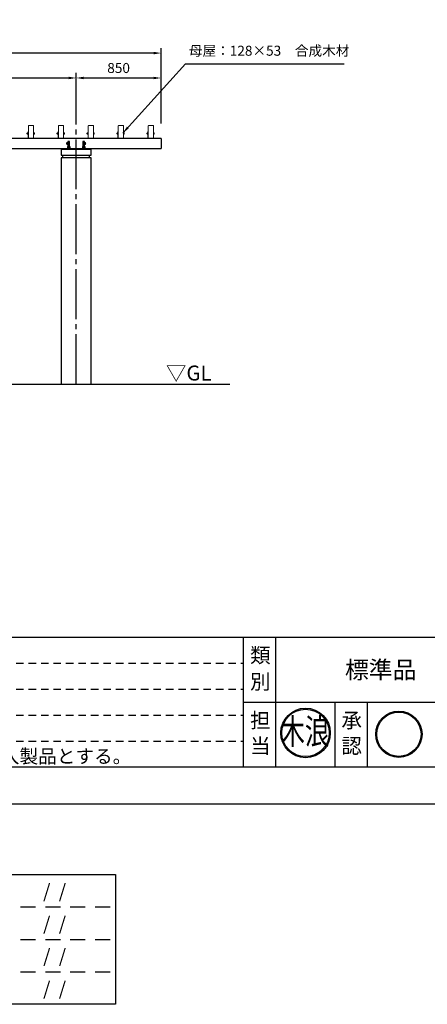
# Model space of a CAD drawing. Extents: x 0 to 21000, y -2002 to 14850.
# Drawn here: x 7342 to 11421, y -2002 to 7851 of the extents above; entities that cross this region are included whole.
import ezdxf
from ezdxf.enums import TextEntityAlignment as Align

# ---------------------------------------------------------------- set-up
doc = ezdxf.new("R2010")
doc.units = 0
doc.header["$LTSCALE"] = 50
doc.header["$MEASUREMENT"] = 0
for name, pattern in [('CENS', [13, 10, -1, 1, -1]), ('DIMENSION', [2e-15, 1e-15, 1e-15]), ('HIDS', [2.5, 1.5, -1])]:
    doc.linetypes.add(name, pattern=pattern)
doc.layers.get('0').update_dxf_attribs({"linetype": 'CONTINUOUS'})
doc.layers.get('DEFPOINTS').update_dxf_attribs({"linetype": 'CONTINUOUS'})
doc.layers.add('9図面文字', color=7, linetype='CONTINUOUS')
doc.layers.add('9図面枠', color=5, linetype='CONTINUOUS')
doc.layers.add('ASKPAPERSIZE', color=7, linetype='CONTINUOUS', plot=False)
doc.layers.add('非表示破線', color=7, linetype='CONTINUOUS', plot=False)
doc.styles.add('STD', font='TXT', dxfattribs={"bigfont": 'BIGFONT'})
doc.styles.add('STYLE1', font='txt')
doc.styles.add('USR5', font='TXT.shx', dxfattribs={"bigfont": 'BIGFONT.shx'})
doc.styles.add('ｽﾀｲﾙ1', font='HGGyoshotai.ttf')
doc.dimstyles.new('ASKSTANDARD', dxfattribs={"dimscale": 20, "dimtxt": 2, "dimasz": 1.5, "dimexe": 1, "dimexo": 1, "dimgap": 1, "dimtad": 0, "dimdec": 1, "dimdsep": 46, "dimtxsty": 'STD', "dimcen": 0, "dimclrd": 3, "dimclre": 3, "dimclrt": 3, "dimadec": 0, "dimazin": 0, "dimtfac": 0.7, "dimtdec": 1, "dimtix": 1, "dimtmove": 0, "dimatfit": 3, "dimfxl": 0, "dimtvp": 1, "dimtolj": 1, "dimtzin": 0, "dimarcsym": 0})

# ---------------------------------------------------------------- blocks, each defined once
blk = doc.blocks.new('*D65')
at = {"color": 3, "linetype": 'DIMENSION', "lineweight": -2}
for p, q in [((4606.5, 6862.5), (4606.5, 7317.4)), ((7906.5, 6812.5), (7906.5, 7317.4)), ((4681.5, 7267.4), (7831.5, 7267.4))]:
    blk.add_line(p, q, dxfattribs=at)
at = {"color": 3, "linetype": 'DIMENSION'}
for points in [[(4681.5, 7279.9), (4681.5, 7254.9), (4606.5, 7267.4)], [(7831.5, 7279.9), (7831.5, 7254.9), (7906.5, 7267.4)]]:
    blk.add_solid(points, dxfattribs=at)
at = {"layer": 'DEFPOINTS', "color": 0, "linetype": 'DIMENSION'}
for p in [(7906.5, 7267.4), (4606.5, 6812.5), (7906.5, 6762.5)]:
    blk.add_point(p, dxfattribs=at)
at = {"color": 3, "linetype": 'DIMENSION', "insert": (6256.5, 7367.4), "char_height": 100, "attachment_point": 5, "style": 'STD'}
blk.add_mtext('\\A1;3300', dxfattribs=at)
blk = doc.blocks.new('*D66')
at = {"color": 3, "linetype": 'DIMENSION', "lineweight": -2}
for p, q in [((7906.5, 6812.5), (7906.5, 7317.4)), ((8756.5, 6812.5), (8756.5, 7317.4)), ((7981.5, 7267.4), (8681.5, 7267.4))]:
    blk.add_line(p, q, dxfattribs=at)
at = {"color": 3, "linetype": 'DIMENSION'}
for points in [[(7981.5, 7279.9), (7981.5, 7254.9), (7906.5, 7267.4)], [(8681.5, 7279.9), (8681.5, 7254.9), (8756.5, 7267.4)]]:
    blk.add_solid(points, dxfattribs=at)
at = {"layer": 'DEFPOINTS', "color": 0, "linetype": 'DIMENSION'}
for p in [(8756.5, 7267.4), (7906.5, 6762.5), (8756.5, 6762.5)]:
    blk.add_point(p, dxfattribs=at)
at = {"color": 3, "linetype": 'DIMENSION', "insert": (8331.5, 7367.4), "char_height": 100, "attachment_point": 5, "style": 'STD'}
blk.add_mtext('\\A1;850', dxfattribs=at)
blk = doc.blocks.new('*D67')
at = {"color": 3, "linetype": 'DIMENSION', "lineweight": -2}
for p, q in [((3756.5, 6812.5), (3756.5, 7566.7)), ((8681.5, 7516.7), (3831.5, 7516.7)), ((8756.5, 6862.5), (8756.5, 7566.7))]:
    blk.add_line(p, q, dxfattribs=at)
at = {"color": 3, "linetype": 'DIMENSION'}
for points in [[(3831.5, 7529.2), (3831.5, 7504.2), (3756.5, 7516.7)], [(8681.5, 7529.2), (8681.5, 7504.2), (8756.5, 7516.7)]]:
    blk.add_solid(points, dxfattribs=at)
at = {"layer": 'DEFPOINTS', "color": 0, "linetype": 'DIMENSION'}
for p in [(3756.5, 7516.7), (8756.5, 6812.5), (3756.5, 6762.5)]:
    blk.add_point(p, dxfattribs=at)
at = {"color": 3, "linetype": 'DIMENSION', "insert": (6256.5, 7616.7), "char_height": 100, "attachment_point": 5, "style": 'STD'}
blk.add_mtext('\\A1;5000', dxfattribs=at)
blk = doc.blocks.new('signMARU')
h = blk.add_hatch(color=7)
h.paths.add_polyline_path([(48.3, 197.2, 1), (326.5, 197.2, 1)])
h.paths.add_polyline_path([(320.5, 197.2, -1), (54.3, 197.2, -1)], flags=16)
h.paths.add_polyline_path([(114.4, 49.7), (265.5, 49.7), (265.5, 182.8), (114.4, 182.8)], flags=9)
h.paths.add_polyline_path([(22.5, 130.9), (276.1, 130.9), (276.1, 325), (22.5, 325)], flags=9)
at = {"layer": '9図面文字', "color": 7, "linetype": 'Continuous'}
for radius in [139.1, 133.1]:
    blk.add_circle((187.4, 197.2), radius, dxfattribs=at)

msp = doc.modelspace()

# ---------------------------------------------------------------- hatches: boundary and pattern name
h = msp.add_hatch(color=7)
edge = h.paths.add_edge_path()
edge.add_ellipse((10202.34, 713.61), major_axis=(175.25, 175.25), ratio=1, start_angle=135, end_angle=315)
edge.add_ellipse((10202.34, 713.61), major_axis=(175.25, 175.25), ratio=1, start_angle=315, end_angle=495)
edge = h.paths.add_edge_path(flags=16)
edge.add_ellipse((10202.34, 713.61), major_axis=(167.69, 167.69), ratio=1, start_angle=135, end_angle=315, ccw=False)
edge.add_ellipse((10202.34, 713.61), major_axis=(167.69, 167.69), ratio=1, start_angle=-45, end_angle=135, ccw=False)
h.paths.add_polyline_path([(10072.24, 450.67), (10341.5, 450.67), (10341.5, 688), (10072.24, 688)], flags=9)
h.paths.add_polyline_path([(9892.04, 549.43), (10376.72, 549.43), (10376.72, 994.03), (9892.04, 994.03)], flags=9)

# ---------------------------------------------------------------- linework, layer by layer
at = {"color": 1, "linetype": 'CENS'}
msp.add_line((7906.47, 4203.48), (7906.47, 6887.82), dxfattribs=at)
at = {"color": 7, "linetype": 'Continuous', "lineweight": 15}
for p, q in [((7413.07, 6715.71), (7413.84, 6716.48)), ((7413.07, 6715.71), (7413.07, 6710.18)), ((7413.07, 6710.18), (7413.07, 6709.25)), ((7413.84, 6708.48), (7413.07, 6709.25)), ((7413.84, 6716.48), (7417.37, 6716.48)), ((7413.84, 6709.63), (7413.84, 6716.48)), ((7413.84, 6708.48), (7413.84, 6709.63)), ((7417.37, 6708.48), (7413.84, 6708.48)), ((7417.37, 6718.78), (7418.37, 6719.91)), ((7417.37, 6718.78), (7417.37, 6716.35)), ((7418.37, 6717.05), (7417.37, 6716.35)), ((7417.37, 6716.35), (7417.37, 6710.05)), ((7418.37, 6709.62), (7417.37, 6710.05)), ((7417.37, 6710.05), (7417.37, 6706.18)), ((7418.37, 6705.04), (7417.37, 6706.18)), ((7418.37, 6717.06), (7418.37, 6719.92)), ((7418.37, 6719.92), (7423.87, 6719.92)), ((7418.37, 6717.06), (7423.87, 6717.06)), ((7418.37, 6709.62), (7418.37, 6717.04)), ((7418.37, 6717.04), (7423.87, 6717.04)), ((7418.37, 6709.62), (7423.87, 6709.62)), ((7418.37, 6709.61), (7423.87, 6709.61)), ((7418.37, 6705.05), (7418.37, 6709.61)), ((7418.37, 6705.05), (7423.87, 6705.05)), ((7418.37, 6705.04), (7423.87, 6705.04)), ((7423.87, 6720.23), (7425.47, 6720.23)), ((7423.87, 6712.48), (7423.87, 6720.23)), ((7423.87, 6717.04), (7423.87, 6717.06)), ((7423.87, 6709.62), (7423.87, 6717.04)), ((7423.87, 6704.73), (7423.87, 6712.48)), ((7423.87, 6709.61), (7423.87, 6709.62)), ((7423.87, 6705.04), (7423.87, 6705.05)), ((7425.47, 6704.73), (7423.87, 6704.73)), ((7425.47, 6732.48), (7428.47, 6732.48)), ((7425.47, 6732.48), (7425.47, 6667.48)), ((7428.47, 6665.48), (7428.47, 6787.48)), ((7478.47, 6790.48), (7431.47, 6790.48)), ((7481.47, 6665.48), (7481.47, 6787.48)), ((7481.47, 6720.23), (7483.07, 6720.23)), ((7483.07, 6704.73), (7481.47, 6704.73)), ((7483.07, 6712.48), (7483.07, 6720.23)), ((7483.07, 6719.74), (7487.99, 6719.74)), ((7483.07, 6717.76), (7487.99, 6717.76)), ((7483.07, 6704.73), (7483.07, 6712.48)), ((7483.07, 6710.49), (7487.99, 6710.49)), ((7483.07, 6705.22), (7487.99, 6705.22)), ((7488.43, 6719.22), (7488.57, 6718.98)), ((7488.57, 6705.98), (7488.43, 6705.73)), ((7488.57, 6718.75), (7488.57, 6718.98)), ((7488.57, 6718.75), (7488.57, 6714.12)), ((7488.57, 6714.12), (7488.57, 6707.86)), ((7488.57, 6707.86), (7488.57, 6705.98)), ((7713.07, 6715.71), (7713.84, 6716.48)), ((7713.07, 6715.71), (7713.07, 6710.18)), ((7713.07, 6710.18), (7713.07, 6709.25)), ((7713.84, 6708.48), (7713.07, 6709.25)), ((7713.84, 6716.48), (7717.37, 6716.48)), ((7713.84, 6709.63), (7713.84, 6716.48)), ((7713.84, 6708.48), (7713.84, 6709.63)), ((7717.37, 6708.48), (7713.84, 6708.48)), ((7717.37, 6718.78), (7718.37, 6719.91)), ((7717.37, 6718.78), (7717.37, 6716.35)), ((7718.37, 6717.05), (7717.37, 6716.35)), ((7717.37, 6716.35), (7717.37, 6710.05)), ((7718.37, 6709.62), (7717.37, 6710.05)), ((7717.37, 6710.05), (7717.37, 6706.18)), ((7718.37, 6705.04), (7717.37, 6706.18)), ((7718.37, 6717.06), (7718.37, 6719.92)), ((7718.37, 6719.92), (7723.87, 6719.92)), ((7718.37, 6717.06), (7723.87, 6717.06)), ((7718.37, 6709.62), (7718.37, 6717.04)), ((7718.37, 6717.04), (7723.87, 6717.04)), ((7718.37, 6709.62), (7723.87, 6709.62)), ((7718.37, 6709.61), (7723.87, 6709.61)), ((7718.37, 6705.05), (7718.37, 6709.61)), ((7718.37, 6705.05), (7723.87, 6705.05)), ((7718.37, 6705.04), (7723.87, 6705.04)), ((7723.87, 6720.23), (7725.47, 6720.23)), ((7723.87, 6712.48), (7723.87, 6720.23)), ((7723.87, 6717.04), (7723.87, 6717.06)), ((7723.87, 6709.62), (7723.87, 6717.04)), ((7723.87, 6704.73), (7723.87, 6712.48)), ((7723.87, 6709.61), (7723.87, 6709.62)), ((7723.87, 6705.04), (7723.87, 6705.05)), ((7725.47, 6704.73), (7723.87, 6704.73)), ((7725.47, 6732.48), (7728.47, 6732.48)), ((7725.47, 6732.48), (7725.47, 6667.48)), ((7728.47, 6665.48), (7728.47, 6787.48)), ((7778.47, 6790.48), (7731.47, 6790.48)), ((7781.47, 6665.48), (7781.47, 6787.48)), ((7781.47, 6720.23), (7783.07, 6720.23)), ((7783.07, 6704.73), (7781.47, 6704.73)), ((7783.07, 6712.48), (7783.07, 6720.23)), ((7783.07, 6719.74), (7787.99, 6719.74)), ((7783.07, 6717.76), (7787.99, 6717.76)), ((7783.07, 6704.73), (7783.07, 6712.48)), ((7783.07, 6710.49), (7787.99, 6710.49)), ((7783.07, 6705.22), (7787.99, 6705.22)), ((7788.43, 6719.22), (7788.57, 6718.98)), ((7788.57, 6705.98), (7788.43, 6705.73)), ((7788.57, 6718.75), (7788.57, 6718.98)), ((7788.57, 6718.75), (7788.57, 6714.12)), ((7788.57, 6714.12), (7788.57, 6707.86)), ((7788.57, 6707.86), (7788.57, 6705.98)), ((8013.07, 6715.71), (8013.84, 6716.48)), ((8013.07, 6715.71), (8013.07, 6710.18)), ((8013.07, 6710.18), (8013.07, 6709.25)), ((8013.84, 6708.48), (8013.07, 6709.25)), ((8013.84, 6716.48), (8017.37, 6716.48)), ((8013.84, 6709.63), (8013.84, 6716.48)), ((8013.84, 6708.48), (8013.84, 6709.63)), ((8017.37, 6708.48), (8013.84, 6708.48)), ((8017.37, 6718.78), (8018.37, 6719.91)), ((8017.37, 6718.78), (8017.37, 6716.35)), ((8018.37, 6717.05), (8017.37, 6716.35)), ((8017.37, 6716.35), (8017.37, 6710.05)), ((8018.37, 6709.62), (8017.37, 6710.05)), ((8017.37, 6710.05), (8017.37, 6706.18)), ((8018.37, 6705.04), (8017.37, 6706.18)), ((8018.37, 6717.06), (8018.37, 6719.92)), ((8018.37, 6719.92), (8023.87, 6719.92)), ((8018.37, 6717.06), (8023.87, 6717.06)), ((8018.37, 6709.62), (8018.37, 6717.04)), ((8018.37, 6717.04), (8023.87, 6717.04)), ((8018.37, 6709.62), (8023.87, 6709.62)), ((8018.37, 6709.61), (8023.87, 6709.61)), ((8018.37, 6705.05), (8018.37, 6709.61)), ((8018.37, 6705.05), (8023.87, 6705.05)), ((8018.37, 6705.04), (8023.87, 6705.04)), ((8023.87, 6720.23), (8025.47, 6720.23)), ((8023.87, 6712.48), (8023.87, 6720.23)), ((8023.87, 6717.04), (8023.87, 6717.06)), ((8023.87, 6709.62), (8023.87, 6717.04)), ((8023.87, 6704.73), (8023.87, 6712.48)), ((8023.87, 6709.61), (8023.87, 6709.62)), ((8023.87, 6705.04), (8023.87, 6705.05)), ((8025.47, 6704.73), (8023.87, 6704.73)), ((8025.47, 6732.48), (8028.47, 6732.48)), ((8025.47, 6732.48), (8025.47, 6667.48)), ((8028.47, 6665.48), (8028.47, 6787.48)), ((8078.47, 6790.48), (8031.47, 6790.48)), ((8081.47, 6665.48), (8081.47, 6787.48)), ((8081.47, 6720.23), (8083.07, 6720.23)), ((8083.07, 6704.73), (8081.47, 6704.73)), ((8083.07, 6712.48), (8083.07, 6720.23)), ((8083.07, 6719.74), (8087.99, 6719.74)), ((8083.07, 6717.76), (8087.99, 6717.76)), ((8083.07, 6704.73), (8083.07, 6712.48)), ((8083.07, 6710.49), (8087.99, 6710.49)), ((8083.07, 6705.22), (8087.99, 6705.22)), ((8088.43, 6719.22), (8088.57, 6718.98)), ((8088.57, 6705.98), (8088.43, 6705.73)), ((8088.57, 6718.75), (8088.57, 6718.98)), ((8088.57, 6718.75), (8088.57, 6714.12)), ((8088.57, 6714.12), (8088.57, 6707.86)), ((8088.57, 6707.86), (8088.57, 6705.98)), ((8313.07, 6715.71), (8313.84, 6716.48)), ((8313.07, 6715.71), (8313.07, 6710.18)), ((8313.07, 6710.18), (8313.07, 6709.25)), ((8313.84, 6708.48), (8313.07, 6709.25)), ((8313.84, 6716.48), (8317.37, 6716.48)), ((8313.84, 6709.63), (8313.84, 6716.48)), ((8313.84, 6708.48), (8313.84, 6709.63)), ((8317.37, 6708.48), (8313.84, 6708.48)), ((8317.37, 6718.78), (8318.37, 6719.91)), ((8317.37, 6718.78), (8317.37, 6716.35)), ((8318.37, 6717.05), (8317.37, 6716.35)), ((8317.37, 6716.35), (8317.37, 6710.05)), ((8318.37, 6709.62), (8317.37, 6710.05)), ((8317.37, 6710.05), (8317.37, 6706.18)), ((8318.37, 6705.04), (8317.37, 6706.18)), ((8318.37, 6717.06), (8318.37, 6719.92)), ((8318.37, 6719.92), (8323.87, 6719.92)), ((8318.37, 6717.06), (8323.87, 6717.06)), ((8318.37, 6709.62), (8318.37, 6717.04)), ((8318.37, 6717.04), (8323.87, 6717.04)), ((8318.37, 6709.62), (8323.87, 6709.62)), ((8318.37, 6709.61), (8323.87, 6709.61)), ((8318.37, 6705.05), (8318.37, 6709.61)), ((8318.37, 6705.05), (8323.87, 6705.05)), ((8318.37, 6705.04), (8323.87, 6705.04)), ((8323.87, 6720.23), (8325.47, 6720.23)), ((8323.87, 6712.48), (8323.87, 6720.23)), ((8323.87, 6717.04), (8323.87, 6717.06)), ((8323.87, 6709.62), (8323.87, 6717.04)), ((8323.87, 6704.73), (8323.87, 6712.48)), ((8323.87, 6709.61), (8323.87, 6709.62)), ((8323.87, 6705.04), (8323.87, 6705.05)), ((8325.47, 6704.73), (8323.87, 6704.73)), ((8325.47, 6732.48), (8328.47, 6732.48)), ((8325.47, 6732.48), (8325.47, 6667.48)), ((8328.47, 6665.48), (8328.47, 6787.48)), ((8378.47, 6790.48), (8331.47, 6790.48)), ((8381.47, 6665.48), (8381.47, 6787.48)), ((8381.47, 6720.23), (8383.07, 6720.23)), ((8383.07, 6704.73), (8381.47, 6704.73)), ((8383.07, 6712.48), (8383.07, 6720.23)), ((8383.07, 6719.74), (8387.99, 6719.74)), ((8383.07, 6717.76), (8387.99, 6717.76)), ((8383.07, 6704.73), (8383.07, 6712.48)), ((8383.07, 6710.49), (8387.99, 6710.49)), ((8383.07, 6705.22), (8387.99, 6705.22)), ((8388.43, 6719.22), (8388.57, 6718.98)), ((8388.57, 6705.98), (8388.43, 6705.73)), ((8388.57, 6718.75), (8388.57, 6718.98)), ((8388.57, 6718.75), (8388.57, 6714.12)), ((8388.57, 6714.12), (8388.57, 6707.86)), ((8388.57, 6707.86), (8388.57, 6705.98)), ((8613.07, 6715.71), (8613.84, 6716.48)), ((8613.07, 6715.71), (8613.07, 6710.18)), ((8613.07, 6710.18), (8613.07, 6709.25)), ((8613.84, 6708.48), (8613.07, 6709.25)), ((8613.84, 6716.48), (8617.37, 6716.48)), ((8613.84, 6709.63), (8613.84, 6716.48)), ((8613.84, 6708.48), (8613.84, 6709.63)), ((8617.37, 6708.48), (8613.84, 6708.48)), ((8617.37, 6718.78), (8618.37, 6719.91)), ((8617.37, 6718.78), (8617.37, 6716.35)), ((8618.37, 6717.05), (8617.37, 6716.35)), ((8617.37, 6716.35), (8617.37, 6710.05)), ((8618.37, 6709.62), (8617.37, 6710.05)), ((8617.37, 6710.05), (8617.37, 6706.18)), ((8618.37, 6705.04), (8617.37, 6706.18)), ((8618.37, 6717.06), (8618.37, 6719.92)), ((8618.37, 6719.92), (8623.87, 6719.92)), ((8618.37, 6717.06), (8623.87, 6717.06)), ((8618.37, 6709.62), (8618.37, 6717.04)), ((8618.37, 6717.04), (8623.87, 6717.04)), ((8618.37, 6709.62), (8623.87, 6709.62)), ((8618.37, 6709.61), (8623.87, 6709.61)), ((8618.37, 6705.05), (8618.37, 6709.61)), ((8618.37, 6705.05), (8623.87, 6705.05)), ((8618.37, 6705.04), (8623.87, 6705.04)), ((8623.87, 6720.23), (8625.47, 6720.23)), ((8623.87, 6712.48), (8623.87, 6720.23)), ((8623.87, 6717.04), (8623.87, 6717.06)), ((8623.87, 6709.62), (8623.87, 6717.04)), ((8623.87, 6704.73), (8623.87, 6712.48)), ((8623.87, 6709.61), (8623.87, 6709.62)), ((8623.87, 6705.04), (8623.87, 6705.05)), ((8625.47, 6704.73), (8623.87, 6704.73)), ((8625.47, 6732.48), (8628.47, 6732.48)), ((8625.47, 6732.48), (8625.47, 6667.48)), ((8628.47, 6665.48), (8628.47, 6787.48)), ((8678.47, 6790.48), (8631.47, 6790.48)), ((8681.47, 6665.48), (8681.47, 6787.48)), ((8681.47, 6720.23), (8683.07, 6720.23)), ((8683.07, 6704.73), (8681.47, 6704.73)), ((8683.07, 6712.48), (8683.07, 6720.23)), ((8683.07, 6719.74), (8687.99, 6719.74)), ((8683.07, 6717.76), (8687.99, 6717.76)), ((8683.07, 6704.73), (8683.07, 6712.48)), ((8683.07, 6710.49), (8687.99, 6710.49)), ((8683.07, 6705.22), (8687.99, 6705.22)), ((8688.43, 6719.22), (8688.57, 6718.98)), ((8688.57, 6705.98), (8688.43, 6705.73)), ((8688.57, 6718.75), (8688.57, 6718.98)), ((8688.57, 6718.75), (8688.57, 6714.12)), ((8688.57, 6714.12), (8688.57, 6707.86)), ((8688.57, 6707.86), (8688.57, 6705.98)), ((7358.47, 6662.48), (7358.47, 6665.48)), ((7423.47, 6665.48), (7358.47, 6665.48)), ((7658.47, 6662.48), (7658.47, 6665.48)), ((7723.47, 6665.48), (7658.47, 6665.48)), ((7958.47, 6662.48), (7958.47, 6665.48)), ((8023.47, 6665.48), (7958.47, 6665.48)), ((8258.47, 6662.48), (8258.47, 6665.48)), ((8323.47, 6665.48), (8258.47, 6665.48)), ((8558.47, 6662.48), (8558.47, 6665.48)), ((8623.47, 6665.48), (8558.47, 6665.48)), ((7796.47, 6562.48), (7816.47, 6562.48)), ((7796.47, 6562.48), (7796.47, 6553.48)), ((7816.47, 6562.48), (7996.47, 6562.48)), ((7816.47, 6562.48), (7816.47, 6553.48)), ((7996.47, 6562.48), (8016.47, 6562.48)), ((7996.47, 6562.48), (7996.47, 6553.48)), ((8016.47, 6562.48), (8016.47, 6553.48))]:
    msp.add_line(p, q, dxfattribs=at)
at = {"color": 7, "linetype": 'Continuous'}
for p, q in [((8756.47, 6662.48), (3756.47, 6662.48)), ((8756.47, 6662.48), (8756.47, 6562.48)), ((3756.47, 6562.48), (8756.47, 6562.48)), ((4756.47, 4203.48), (9445.89, 4203.48))]:
    msp.add_line(p, q, dxfattribs=at)
at = {"color": 7, "linetype": 'Continuous', "lineweight": 25}
for p, q in [((7823.47, 6633.48), (7823.47, 6580.28)), ((7839.47, 6633.48), (7823.47, 6633.48)), ((7839.47, 6580.28), (7839.47, 6633.48)), ((7973.47, 6633.48), (7973.47, 6580.28)), ((7989.47, 6633.48), (7973.47, 6633.48)), ((7989.47, 6580.28), (7989.47, 6633.48)), ((7756.47, 6553.48), (7756.47, 6493.48)), ((7756.47, 6553.48), (8056.47, 6553.48)), ((7796.47, 6562.48), (7796.47, 6556.48)), ((7816.47, 6565.48), (7816.47, 6562.48)), ((7816.47, 6565.48), (7846.47, 6565.48)), ((7816.47, 6562.48), (7816.47, 6553.48)), ((7818.97, 6579.21), (7818.97, 6566.55)), ((7824.68, 6580.28), (7819.49, 6580.28)), ((7836.64, 6580.28), (7824.68, 6580.28)), ((7830.39, 6579.21), (7830.39, 6566.55)), ((7843.44, 6580.28), (7836.64, 6580.28)), ((7842.89, 6579.21), (7842.89, 6566.55)), ((7843.98, 6579.21), (7843.98, 6566.55)), ((7846.47, 6562.48), (7846.47, 6565.48)), ((7966.47, 6565.48), (7996.47, 6565.48)), ((7966.47, 6562.48), (7966.47, 6565.48)), ((7968.97, 6579.21), (7968.97, 6566.55)), ((7974.68, 6580.28), (7969.49, 6580.28)), ((7986.64, 6580.28), (7974.68, 6580.28)), ((7980.39, 6579.21), (7980.39, 6566.55)), ((7993.44, 6580.28), (7986.64, 6580.28)), ((7992.89, 6579.21), (7992.89, 6566.55)), ((7993.98, 6579.21), (7993.98, 6566.55)), ((7996.47, 6562.48), (7996.47, 6565.48)), ((7996.47, 6562.48), (7996.47, 6553.48)), ((8016.47, 6562.48), (8016.47, 6553.48)), ((8056.47, 6493.48), (8056.47, 6553.48)), ((7756.47, 6493.48), (8056.47, 6493.48)), ((7756.47, 6468.48), (7756.47, 4203.48)), ((8056.47, 6468.48), (7756.47, 6468.48)), ((7771.47, 6493.48), (7771.47, 6468.48)), ((8041.47, 6468.48), (8041.47, 6493.48)), ((8056.47, 4203.48), (8056.47, 6468.48))]:
    msp.add_line(p, q, dxfattribs=at)
at = {"color": 7, "linetype": 'Continuous', "lineweight": 15}
for centre, radius, start, end in [((7431.47, 6787.48), 3, 90, 180), ((7478.47, 6787.48), 3, 0, 90), ((7731.47, 6787.48), 3, 90, 180), ((7778.47, 6787.48), 3, 0, 90), ((8031.47, 6787.48), 3, 90, 180), ((8078.47, 6787.48), 3, 0, 90), ((8331.47, 6787.48), 3, 90, 180), ((8378.47, 6787.48), 3, 0, 90), ((8631.47, 6787.48), 3, 90, 180), ((8678.47, 6787.48), 3, 0, 90), ((7423.47, 6667.48), 5, 270, 0), ((7423.47, 6667.48), 2, 270, 0), ((7431.47, 6665.48), 3, 180, 270), ((7478.47, 6665.48), 3, 270, 0), ((7723.47, 6667.48), 5, 270, 0), ((7723.47, 6667.48), 2, 270, 0), ((7731.47, 6665.48), 3, 180, 270), ((7778.47, 6665.48), 3, 270, 0), ((7821.47, 6612.48), 12, 80.407071, 279.592929), ((7821.47, 6612.48), 9, 150, 210), ((7821.47, 6612.48), 9, 90, 150), ((7821.47, 6612.48), 9, 210, 270), ((7821.47, 6612.48), 9, 77.161948, 90), ((7821.47, 6612.48), 9, 270, 282.838052), ((7991.47, 6612.48), 12, 260.404762, 99.595238), ((7991.47, 6612.48), 9, 90, 102.841166), ((7991.47, 6612.48), 9, 257.158834, 270), ((7991.47, 6612.48), 9, 30, 90), ((7991.47, 6612.48), 9, 270, 330), ((7991.47, 6612.48), 9, 330, 30), ((8023.47, 6667.48), 5, 270, 0), ((8023.47, 6667.48), 2, 270, 0), ((8031.47, 6665.48), 3, 180, 270), ((8078.47, 6665.48), 3, 270, 0), ((8323.47, 6667.48), 5, 270, 0), ((8323.47, 6667.48), 2, 270, 0), ((8331.47, 6665.48), 3, 180, 270), ((8378.47, 6665.48), 3, 270, 0), ((8623.47, 6667.48), 5, 270, 0), ((8623.47, 6667.48), 2, 270, 0), ((8631.47, 6665.48), 3, 180, 270), ((8678.47, 6665.48), 3, 270, 0)]:
    msp.add_arc(centre, radius, start, end, dxfattribs=at)
at = {"color": 7, "linetype": 'Continuous', "lineweight": 15, "extrusion": (0, 0, -1)}
for centre, major_axis, ratio, start_param, end_param in [((7411.87, 6712.48), (7.36, 7.36), 0.1984432, 5.9554847, 5.9567687), ((7411.87, 6712.48), (7.36, 7.36), 0.1984432, 0.718213, 0.719497), ((7411.87, 6712.48), (5.64, 5.64), 0.8761783, 0.1958982, 0.1971822), ((7411.87, 6712.48), (5.64, 5.64), 0.8761783, 1.2418118, 1.2430958), ((7411.87, 6712.48), (-7.1, 7.1), 0.3399577, 2.2902933, 2.2915773), ((7411.87, 6712.48), (-7.1, 7.1), 0.3399577, 3.3362069, 3.3374909), ((7411.87, 6712.48), (-7.36, 7.36), 0.1984432, 3.4680093, 3.4692932), ((7711.87, 6712.48), (7.36, 7.36), 0.1984432, 5.9554847, 5.9567687), ((7711.87, 6712.48), (7.36, 7.36), 0.1984432, 0.718213, 0.719497), ((7711.87, 6712.48), (5.64, 5.64), 0.8761783, 0.1958982, 0.1971822), ((7711.87, 6712.48), (5.64, 5.64), 0.8761783, 1.2418118, 1.2430958), ((7711.87, 6712.48), (-7.1, 7.1), 0.3399577, 2.2902933, 2.2915773), ((7711.87, 6712.48), (-7.1, 7.1), 0.3399577, 3.3362069, 3.3374909), ((7711.87, 6712.48), (-7.36, 7.36), 0.1984432, 3.4680093, 3.4692932), ((8011.87, 6712.48), (7.36, 7.36), 0.1984432, 5.9554847, 5.9567687), ((8011.87, 6712.48), (7.36, 7.36), 0.1984432, 0.718213, 0.719497), ((8011.87, 6712.48), (5.64, 5.64), 0.8761783, 0.1958982, 0.1971822), ((8011.87, 6712.48), (5.64, 5.64), 0.8761783, 1.2418118, 1.2430958), ((8011.87, 6712.48), (-7.1, 7.1), 0.3399577, 2.2902933, 2.2915773), ((8011.87, 6712.48), (-7.1, 7.1), 0.3399577, 3.3362069, 3.3374909), ((8011.87, 6712.48), (-7.36, 7.36), 0.1984432, 3.4680093, 3.4692932), ((8311.87, 6712.48), (7.36, 7.36), 0.1984432, 5.9554847, 5.9567687), ((8311.87, 6712.48), (7.36, 7.36), 0.1984432, 0.718213, 0.719497), ((8311.87, 6712.48), (5.64, 5.64), 0.8761783, 0.1958982, 0.1971822), ((8311.87, 6712.48), (5.64, 5.64), 0.8761783, 1.2418118, 1.2430958), ((8311.87, 6712.48), (-7.1, 7.1), 0.3399577, 2.2902933, 2.2915773), ((8311.87, 6712.48), (-7.1, 7.1), 0.3399577, 3.3362069, 3.3374909), ((8311.87, 6712.48), (-7.36, 7.36), 0.1984432, 3.4680093, 3.4692932), ((8611.87, 6712.48), (7.36, 7.36), 0.1984432, 5.9554847, 5.9567687), ((8611.87, 6712.48), (7.36, 7.36), 0.1984432, 0.718213, 0.719497), ((8611.87, 6712.48), (5.64, 5.64), 0.8761783, 0.1958982, 0.1971822), ((8611.87, 6712.48), (5.64, 5.64), 0.8761783, 1.2418118, 1.2430958), ((8611.87, 6712.48), (-7.1, 7.1), 0.3399577, 2.2902933, 2.2915773), ((8611.87, 6712.48), (-7.1, 7.1), 0.3399577, 3.3362069, 3.3374909), ((8611.87, 6712.48), (-7.36, 7.36), 0.1984432, 3.4680093, 3.4692932)]:
    msp.add_ellipse(centre, major_axis=major_axis, ratio=ratio, start_param=start_param, end_param=end_param, dxfattribs=at)
at = {"color": 7, "linetype": 'Continuous', "lineweight": 15}
for points, knots in [([(7487.99, 6719.74), (7488.16, 6719.58), (7488.48, 6719.25), (7488.54, 6718.92), (7488.57, 6718.75)], [0, 0, 0, 0, 0.4954582, 1, 1, 1, 1]), ([(7488.57, 6718.75), (7488.54, 6718.58), (7488.49, 6718.24), (7488.16, 6717.92), (7487.99, 6717.76)], [0, 0, 0, 0, 0.49452297, 1, 1, 1, 1]), ([(7487.99, 6717.76), (7488.16, 6717.17), (7488.48, 6715.98), (7488.54, 6714.75), (7488.57, 6714.12)], [0, 0, 0, 0, 0.49548074, 1, 1, 1, 1]), ([(7488.57, 6714.12), (7488.54, 6713.52), (7488.49, 6712.29), (7488.16, 6711.1), (7487.99, 6710.49)], [0, 0, 0, 0, 0.4945123, 1, 1, 1, 1]), ([(7487.99, 6710.49), (7488.16, 6710.07), (7488.48, 6709.2), (7488.54, 6708.31), (7488.57, 6707.86)], [0, 0, 0, 0, 0.4954752, 1, 1, 1, 1]), ([(7488.57, 6707.86), (7488.54, 6707.41), (7488.49, 6706.52), (7488.16, 6705.66), (7487.99, 6705.22)], [0, 0, 0, 0, 0.4945084, 1, 1, 1, 1]), ([(7487.99, 6705.22), (7488.18, 6705.38), (7488.37, 6705.55), (7488.42, 6705.73), (7488.43, 6705.74)], [0, 0, 0, 0, 0.9349816, 1, 1, 1, 1]), ([(7787.99, 6719.74), (7788.16, 6719.58), (7788.48, 6719.25), (7788.54, 6718.92), (7788.57, 6718.75)], [0, 0, 0, 0, 0.4954582, 1, 1, 1, 1]), ([(7788.57, 6718.75), (7788.54, 6718.58), (7788.49, 6718.24), (7788.16, 6717.92), (7787.99, 6717.76)], [0, 0, 0, 0, 0.49452297, 1, 1, 1, 1]), ([(7787.99, 6717.76), (7788.16, 6717.17), (7788.48, 6715.98), (7788.54, 6714.75), (7788.57, 6714.12)], [0, 0, 0, 0, 0.49548074, 1, 1, 1, 1]), ([(7788.57, 6714.12), (7788.54, 6713.52), (7788.49, 6712.29), (7788.16, 6711.1), (7787.99, 6710.49)], [0, 0, 0, 0, 0.4945123, 1, 1, 1, 1]), ([(7787.99, 6710.49), (7788.16, 6710.07), (7788.48, 6709.2), (7788.54, 6708.31), (7788.57, 6707.86)], [0, 0, 0, 0, 0.4954752, 1, 1, 1, 1]), ([(7788.57, 6707.86), (7788.54, 6707.41), (7788.49, 6706.52), (7788.16, 6705.66), (7787.99, 6705.22)], [0, 0, 0, 0, 0.4945084, 1, 1, 1, 1]), ([(7787.99, 6705.22), (7788.18, 6705.38), (7788.37, 6705.55), (7788.42, 6705.73), (7788.43, 6705.74)], [0, 0, 0, 0, 0.9349816, 1, 1, 1, 1]), ([(8087.99, 6719.74), (8088.16, 6719.58), (8088.48, 6719.25), (8088.54, 6718.92), (8088.57, 6718.75)], [0, 0, 0, 0, 0.4954582, 1, 1, 1, 1]), ([(8088.57, 6718.75), (8088.54, 6718.58), (8088.49, 6718.24), (8088.16, 6717.92), (8087.99, 6717.76)], [0, 0, 0, 0, 0.49452297, 1, 1, 1, 1]), ([(8087.99, 6717.76), (8088.16, 6717.17), (8088.48, 6715.98), (8088.54, 6714.75), (8088.57, 6714.12)], [0, 0, 0, 0, 0.49548074, 1, 1, 1, 1]), ([(8088.57, 6714.12), (8088.54, 6713.52), (8088.49, 6712.29), (8088.16, 6711.1), (8087.99, 6710.49)], [0, 0, 0, 0, 0.4945123, 1, 1, 1, 1]), ([(8087.99, 6710.49), (8088.16, 6710.07), (8088.48, 6709.2), (8088.54, 6708.31), (8088.57, 6707.86)], [0, 0, 0, 0, 0.4954752, 1, 1, 1, 1]), ([(8088.57, 6707.86), (8088.54, 6707.41), (8088.49, 6706.52), (8088.16, 6705.66), (8087.99, 6705.22)], [0, 0, 0, 0, 0.4945084, 1, 1, 1, 1]), ([(8087.99, 6705.22), (8088.18, 6705.38), (8088.37, 6705.55), (8088.42, 6705.73), (8088.43, 6705.74)], [0, 0, 0, 0, 0.9349816, 1, 1, 1, 1]), ([(8387.99, 6719.74), (8388.16, 6719.58), (8388.48, 6719.25), (8388.54, 6718.92), (8388.57, 6718.75)], [0, 0, 0, 0, 0.4954582, 1, 1, 1, 1]), ([(8388.57, 6718.75), (8388.54, 6718.58), (8388.49, 6718.24), (8388.16, 6717.92), (8387.99, 6717.76)], [0, 0, 0, 0, 0.49452297, 1, 1, 1, 1]), ([(8387.99, 6717.76), (8388.16, 6717.17), (8388.48, 6715.98), (8388.54, 6714.75), (8388.57, 6714.12)], [0, 0, 0, 0, 0.49548074, 1, 1, 1, 1]), ([(8388.57, 6714.12), (8388.54, 6713.52), (8388.49, 6712.29), (8388.16, 6711.1), (8387.99, 6710.49)], [0, 0, 0, 0, 0.4945123, 1, 1, 1, 1]), ([(8387.99, 6710.49), (8388.16, 6710.07), (8388.48, 6709.2), (8388.54, 6708.31), (8388.57, 6707.86)], [0, 0, 0, 0, 0.4954752, 1, 1, 1, 1]), ([(8388.57, 6707.86), (8388.54, 6707.41), (8388.49, 6706.52), (8388.16, 6705.66), (8387.99, 6705.22)], [0, 0, 0, 0, 0.4945084, 1, 1, 1, 1]), ([(8387.99, 6705.22), (8388.18, 6705.38), (8388.37, 6705.55), (8388.42, 6705.73), (8388.43, 6705.74)], [0, 0, 0, 0, 0.9349816, 1, 1, 1, 1]), ([(8687.99, 6719.74), (8688.16, 6719.58), (8688.48, 6719.25), (8688.54, 6718.92), (8688.57, 6718.75)], [0, 0, 0, 0, 0.4954582, 1, 1, 1, 1]), ([(8688.57, 6718.75), (8688.54, 6718.58), (8688.49, 6718.24), (8688.16, 6717.92), (8687.99, 6717.76)], [0, 0, 0, 0, 0.49452297, 1, 1, 1, 1]), ([(8687.99, 6717.76), (8688.16, 6717.17), (8688.48, 6715.98), (8688.54, 6714.75), (8688.57, 6714.12)], [0, 0, 0, 0, 0.49548074, 1, 1, 1, 1]), ([(8688.57, 6714.12), (8688.54, 6713.52), (8688.49, 6712.29), (8688.16, 6711.1), (8687.99, 6710.49)], [0, 0, 0, 0, 0.4945123, 1, 1, 1, 1]), ([(8687.99, 6710.49), (8688.16, 6710.07), (8688.48, 6709.2), (8688.54, 6708.31), (8688.57, 6707.86)], [0, 0, 0, 0, 0.4954752, 1, 1, 1, 1]), ([(8688.57, 6707.86), (8688.54, 6707.41), (8688.49, 6706.52), (8688.16, 6705.66), (8687.99, 6705.22)], [0, 0, 0, 0, 0.4945084, 1, 1, 1, 1]), ([(8687.99, 6705.22), (8688.18, 6705.38), (8688.37, 6705.55), (8688.42, 6705.73), (8688.43, 6705.74)], [0, 0, 0, 0, 0.9349816, 1, 1, 1, 1]), ([(7813.68, 6616.98), (7813.62, 6616.87), (7813.15, 6616.06), (7812.27, 6614.54), (7811.48, 6613.17), (7811.08, 6612.48)], [0, 0, 0, 0, 0.07008544, 0.53078898, 1, 1, 1, 1]), ([(7811.08, 6612.48), (7811.5, 6611.75), (7812.36, 6610.27), (7813.24, 6608.75), (7813.68, 6607.98)], [0, 0, 0, 0, 0.49546733, 1, 1, 1, 1]), ([(7816.28, 6621.48), (7815.86, 6620.75), (7815, 6619.27), (7814.12, 6617.75), (7813.68, 6616.98)], [0, 0, 0, 0, 0.495448, 1, 1, 1, 1]), ([(7813.68, 6607.98), (7813.74, 6607.87), (7814.21, 6607.06), (7815.09, 6605.54), (7815.88, 6604.17), (7816.28, 6603.48)], [0, 0, 0, 0, 0.0701219, 0.5308074, 1, 1, 1, 1]), ([(7821.47, 6621.48), (7820.06, 6621.48), (7818.3, 6621.48), (7816.61, 6621.48), (7816.28, 6621.48)], [0, 0, 0, 0, 0.8036337, 1, 1, 1, 1]), ([(7816.28, 6603.48), (7816.61, 6603.48), (7818.3, 6603.48), (7820.06, 6603.48), (7821.47, 6603.48)], [0, 0, 0, 0, 0.1963663, 1, 1, 1, 1]), ([(7823.47, 6621.48), (7823.19, 6621.48), (7822.53, 6621.48), (7821.86, 6621.48), (7821.47, 6621.48)], [0.61894379, 0.61894379, 0.61894379, 0.61894379, 0.77963304, 1, 1, 1, 1]), ([(7821.47, 6603.48), (7821.86, 6603.48), (7822.53, 6603.48), (7823.19, 6603.48), (7823.47, 6603.48)], [0, 0, 0, 0, 0.22036696, 0.38105621, 0.38105621, 0.38105621, 0.38105621]), ([(7996.67, 6621.48), (7995.33, 6621.48), (7993.62, 6621.48), (7991.86, 6621.48), (7991.47, 6621.48)], [0, 0, 0, 0, 0.7796232, 1, 1, 1, 1]), ([(7991.47, 6603.48), (7991.86, 6603.48), (7993.62, 6603.48), (7995.33, 6603.48), (7996.67, 6603.48)], [0, 0, 0, 0, 0.2203768, 1, 1, 1, 1]), ([(7999.27, 6616.98), (7999.21, 6617.09), (7998.74, 6617.89), (7997.86, 6619.42), (7997.07, 6620.79), (7996.67, 6621.48)], [0, 0, 0, 0, 0.0700828, 0.5307687, 1, 1, 1, 1]), ([(7996.67, 6603.48), (7997.09, 6604.21), (7997.94, 6605.69), (7998.82, 6607.21), (7999.27, 6607.98)], [0, 0, 0, 0, 0.495448, 1, 1, 1, 1]), ([(8001.87, 6612.48), (8001.44, 6613.21), (8000.59, 6614.69), (7999.71, 6616.21), (7999.27, 6616.98)], [0, 0, 0, 0, 0.4954562, 1, 1, 1, 1]), ([(7999.27, 6607.98), (7999.33, 6608.09), (7999.8, 6608.89), (8000.68, 6610.42), (8001.47, 6611.79), (8001.87, 6612.48)], [0, 0, 0, 0, 0.0700839, 0.5307773, 1, 1, 1, 1])]:
    msp.add_open_spline(points, degree=3, knots=knots, dxfattribs=at)
for points in [[(7991.47, 6621.48), (7990.81, 6621.48), (7990.14, 6621.48), (7989.47, 6621.48)], [(7989.47, 6603.48), (7990.14, 6603.48), (7990.81, 6603.48), (7991.47, 6603.48)]]:
    msp.add_open_spline(points, degree=3, dxfattribs=at)
at = {"color": 7, "linetype": 'Continuous', "lineweight": 25}
for points, knots in [([(7824.68, 6580.28), (7824.16, 6580.26), (7822.22, 6580.2), (7820.34, 6579.63), (7818.97, 6579.21)], [0, 0, 0, 0, 0.26863908, 1, 1, 1, 1]), ([(7819.51, 6580.28), (7819.5, 6580.28), (7819.4, 6580.27), (7819.22, 6580.03), (7819.05, 6579.48), (7818.97, 6579.21)], [0, 0, 0, 0, 0.0700885, 0.530795, 1, 1, 1, 1]), ([(7824.68, 6565.48), (7824.16, 6565.5), (7822.22, 6565.55), (7820.34, 6566.13), (7818.97, 6566.55)], [0, 0, 0, 0, 0.26863908, 1, 1, 1, 1]), ([(7819.51, 6565.48), (7819.5, 6565.48), (7819.4, 6565.49), (7819.22, 6565.72), (7819.05, 6566.27), (7818.97, 6566.55)], [0, 0, 0, 0, 0.0700885, 0.530795, 1, 1, 1, 1]), ([(7830.39, 6579.21), (7829.91, 6579.37), (7828.05, 6580), (7826.11, 6580.16), (7824.68, 6580.28)], [0, 0, 0, 0, 0.2575582, 1, 1, 1, 1]), ([(7830.39, 6566.55), (7829.91, 6566.39), (7828.05, 6565.76), (7826.11, 6565.6), (7824.68, 6565.48)], [0, 0, 0, 0, 0.2575582, 1, 1, 1, 1]), ([(7830.39, 6579.21), (7831.4, 6579.51), (7833.45, 6580.11), (7835.57, 6580.22), (7836.64, 6580.28)], [0, 0, 0, 0, 0.495462, 1, 1, 1, 1]), ([(7830.39, 6566.55), (7831.4, 6566.25), (7833.45, 6565.65), (7835.57, 6565.54), (7836.64, 6565.48)], [0, 0, 0, 0, 0.495462, 1, 1, 1, 1]), ([(7836.64, 6580.28), (7836.79, 6580.28), (7837.91, 6580.27), (7840.03, 6580.03), (7841.93, 6579.48), (7842.89, 6579.21)], [0, 0, 0, 0, 0.0701041, 0.5307842, 1, 1, 1, 1]), ([(7836.64, 6565.48), (7836.79, 6565.48), (7837.91, 6565.49), (7840.03, 6565.72), (7841.93, 6566.27), (7842.89, 6566.55)], [0, 0, 0, 0, 0.0701041, 0.5307842, 1, 1, 1, 1]), ([(7842.89, 6579.21), (7842.98, 6579.51), (7843.16, 6580.11), (7843.34, 6580.22), (7843.44, 6580.28)], [0, 0, 0, 0, 0.4954646, 1, 1, 1, 1]), ([(7842.89, 6566.55), (7842.98, 6566.25), (7843.16, 6565.65), (7843.34, 6565.54), (7843.44, 6565.48)], [0, 0, 0, 0, 0.4954646, 1, 1, 1, 1]), ([(7843.44, 6580.28), (7843.45, 6580.28), (7843.55, 6580.27), (7843.73, 6580.03), (7843.9, 6579.48), (7843.98, 6579.21)], [0, 0, 0, 0, 0.0700884, 0.530795, 1, 1, 1, 1]), ([(7843.44, 6565.48), (7843.45, 6565.48), (7843.55, 6565.49), (7843.73, 6565.72), (7843.9, 6566.27), (7843.98, 6566.55)], [0, 0, 0, 0, 0.0700884, 0.530795, 1, 1, 1, 1]), ([(7974.68, 6580.28), (7974.16, 6580.26), (7972.22, 6580.2), (7970.34, 6579.63), (7968.97, 6579.21)], [0, 0, 0, 0, 0.26863908, 1, 1, 1, 1]), ([(7969.51, 6580.28), (7969.5, 6580.28), (7969.4, 6580.27), (7969.22, 6580.03), (7969.05, 6579.48), (7968.97, 6579.21)], [0, 0, 0, 0, 0.0700884, 0.530795, 1, 1, 1, 1]), ([(7974.68, 6565.48), (7974.16, 6565.5), (7972.22, 6565.55), (7970.34, 6566.13), (7968.97, 6566.55)], [0, 0, 0, 0, 0.26863908, 1, 1, 1, 1]), ([(7969.51, 6565.48), (7969.5, 6565.48), (7969.4, 6565.49), (7969.22, 6565.72), (7969.05, 6566.27), (7968.97, 6566.55)], [0, 0, 0, 0, 0.0700884, 0.530795, 1, 1, 1, 1]), ([(7980.39, 6579.21), (7979.91, 6579.37), (7978.05, 6580), (7976.11, 6580.16), (7974.68, 6580.28)], [0, 0, 0, 0, 0.2575574, 1, 1, 1, 1]), ([(7980.39, 6566.55), (7979.91, 6566.39), (7978.05, 6565.76), (7976.11, 6565.6), (7974.68, 6565.48)], [0, 0, 0, 0, 0.2575574, 1, 1, 1, 1]), ([(7980.39, 6579.21), (7981.4, 6579.51), (7983.45, 6580.11), (7985.57, 6580.22), (7986.64, 6580.28)], [0, 0, 0, 0, 0.495463, 1, 1, 1, 1]), ([(7980.39, 6566.55), (7981.4, 6566.25), (7983.45, 6565.65), (7985.57, 6565.54), (7986.64, 6565.48)], [0, 0, 0, 0, 0.495463, 1, 1, 1, 1]), ([(7986.64, 6580.28), (7986.79, 6580.28), (7987.91, 6580.27), (7990.03, 6580.03), (7991.93, 6579.48), (7992.89, 6579.21)], [0, 0, 0, 0, 0.0701041, 0.5307837, 1, 1, 1, 1]), ([(7986.64, 6565.48), (7986.79, 6565.48), (7987.91, 6565.49), (7990.03, 6565.72), (7991.93, 6566.27), (7992.89, 6566.55)], [0, 0, 0, 0, 0.0701041, 0.5307837, 1, 1, 1, 1]), ([(7992.89, 6579.21), (7992.98, 6579.51), (7993.16, 6580.11), (7993.34, 6580.22), (7993.44, 6580.28)], [0, 0, 0, 0, 0.4954646, 1, 1, 1, 1]), ([(7992.89, 6566.55), (7992.98, 6566.25), (7993.16, 6565.65), (7993.34, 6565.54), (7993.44, 6565.48)], [0, 0, 0, 0, 0.4954646, 1, 1, 1, 1]), ([(7993.44, 6580.28), (7993.45, 6580.28), (7993.55, 6580.27), (7993.73, 6580.03), (7993.9, 6579.48), (7993.98, 6579.21)], [0, 0, 0, 0, 0.0700885, 0.530795, 1, 1, 1, 1]), ([(7993.44, 6565.48), (7993.45, 6565.48), (7993.55, 6565.49), (7993.73, 6565.72), (7993.9, 6566.27), (7993.98, 6566.55)], [0, 0, 0, 0, 0.0700885, 0.530795, 1, 1, 1, 1])]:
    msp.add_open_spline(points, degree=3, knots=knots, dxfattribs=at)
at = {"layer": '9図面文字', "color": 7, "linetype": 'Continuous'}
for major_axis in [(175.25, 175.25), (167.69, 167.69)]:
    msp.add_ellipse((10202.34, 713.61), major_axis=major_axis, ratio=1, start_param=5.497787143782137, end_param=11.78097245096172, dxfattribs=at)
at = {"layer": '9図面枠', "color": 4, "linetype": 'Continuous'}
for p, q in [((525, 1671.25), (20475, 1671.25)), ((9580.01, 371.25), (9580.01, 1671.25)), ((9905.01, 1021.25), (9905.01, 1671.25)), ((9580.01, 371.25), (9580.01, 1181.25)), ((9580.01, 1021.25), (20475, 1021.25)), ((9905.01, 371.25), (9905.01, 1021.25)), ((10498.74, 371.25), (10498.74, 1021.25)), ((10823.74, 371.25), (10823.74, 1021.25)), ((20475, 371.25), (525, 371.25))]:
    msp.add_line(p, q, dxfattribs=at)
at = {"layer": '9図面枠', "color": 7, "linetype": 'Continuous'}
for p, q in [((943.46, -702.31), (8301.48, -702.31)), ((8301.48, -702.31), (8301.48, -2002.31)), ((8301.48, -2002.31), (943.46, -2002.31))]:
    msp.add_line(p, q, dxfattribs=at)
at = {"layer": 'ASKPAPERSIZE', "color": 4, "linetype": 'Continuous'}
msp.add_lwpolyline([(0, 0), (0, 14850), (21000, 14850), (21000, 0)], close=True, dxfattribs=at)
at = {"layer": '非表示破線', "color": 5, "linetype": 'HIDS'}
for p, q in [((930, 1411.25), (9580.01, 1411.25)), ((930, 1151.25), (9580.01, 1151.25)), ((930, 891.25), (9580.01, 891.25)), ((930, 631.25), (9580.01, 631.25))]:
    msp.add_line(p, q, dxfattribs=at)
at = {"layer": '非表示破線', "color": 5, "linetype": 'HIDS', "ltscale": 2}
for p, q in [((1348.46, -1027.31), (8301.48, -1027.31)), ((1348.46, -1352.31), (8301.48, -1352.31)), ((1348.46, -1677.31), (8301.48, -1677.31))]:
    msp.add_line(p, q, dxfattribs=at)

# ---------------------------------------------------------------- block references
at = {"color": 7, "linetype": 'Continuous', "xscale": 1.666666666666667, "yscale": 1.666666666666667, "zscale": 1.666666666666667}
msp.add_blockref('signMARU', (10823.74, 371.25), dxfattribs=at)

# ---------------------------------------------------------------- texts
at = {"color": 3, "linetype": 'Continuous', "style": 'USR5'}
msp.add_text('▽GL', height=150, dxfattribs=at).set_placement((9033.54, 4193.16), align=Align.BOTTOM_CENTER)
at = {"color": 7, "style": 'ｽﾀｲﾙ1', "width": 0.7}
msp.add_text('木浪', height=254.826, dxfattribs=at).set_placement((9952.48, 600.53))
at = {"color": 3, "linetype": 'DIMENSION', "insert": (9034.68, 7459.06), "char_height": 100, "attachment_point": 7, "style": 'STD'}
msp.add_mtext('母屋：128×53\u3000合成木材', dxfattribs=at)
at = {"layer": '9図面文字', "style": 'STYLE1'}
for s, height, p in [('類', 150, (9749.68, 1490.08)), ('標準品', 175, (10954.79, 1345.05)), ('別', 150, (9749.68, 1226.82)), ('担', 150, (9749.68, 839.54)), ('承', 150, (10663.44, 839.54)), ('当', 150, (9749.68, 583.88)), ('認', 150, (10663.44, 583.88))]:
    msp.add_text(s, height=height, dxfattribs=at).set_placement(p, align=Align.MIDDLE_CENTER)
at = {"layer": '9図面文字', "color": 7, "linetype": 'Continuous', "style": 'STYLE1'}
for s, height, p in [('・本製品は、(一社)日本公園施設業協会(ＪＰＦＡ)が定める賠償責任保険加入製品とする。', 136.6875, (934.22, 411.23)), ('    /  /  ', 136.688, (7409.25, -937.2)), ('    /  /  ', 136.688, (7409.25, -1262.2)), ('    /  /  ', 136.688, (7409.25, -1587.2)), ('    /  /  ', 136.688, (7409.25, -1912.2))]:
    msp.add_text(s, height=height, dxfattribs=at).set_placement(p)

# ---------------------------------------------------------------- dimensions: what is measured, and where the dimension line sits
at = {"color": 7, "linetype": 'DIMENSION'}
for base, p1, p2, picture, middle in [((3756.47, 7516.65), (8756.47, 6812.48), (3756.47, 6762.48), '*D67', (6256.47, 7616.65)), ((7906.47, 7267.36), (4606.47, 6812.48), (7906.47, 6762.48), '*D65', (6256.47, 7367.36)), ((8756.47, 7267.36), (7906.47, 6762.48), (8756.47, 6762.48), '*D66', (8331.47, 7367.36))]:
    dim = msp.add_linear_dim(base=base, p1=p1, p2=p2, dimstyle='ASKSTANDARD', override={"dimscale": 50, "dimtad": 1, "dimpost": '<>', "dimatfit": 2}, dxfattribs=at)
    dim.commit()
    dim.dimension.update_dxf_attribs({"geometry": picture, "text_midpoint": middle})

# ---------------------------------------------------------------- leaders
msp.add_leader([(8372.83, 6714.82), (8999.68, 7409.06), (10589.68, 7409.06)], dimstyle='ASKSTANDARD', override={"dimscale": 50, "dimasz": 1.5, "dimclrd": 3}, dxfattribs=at)

doc.saveas('drawing.dxf')
